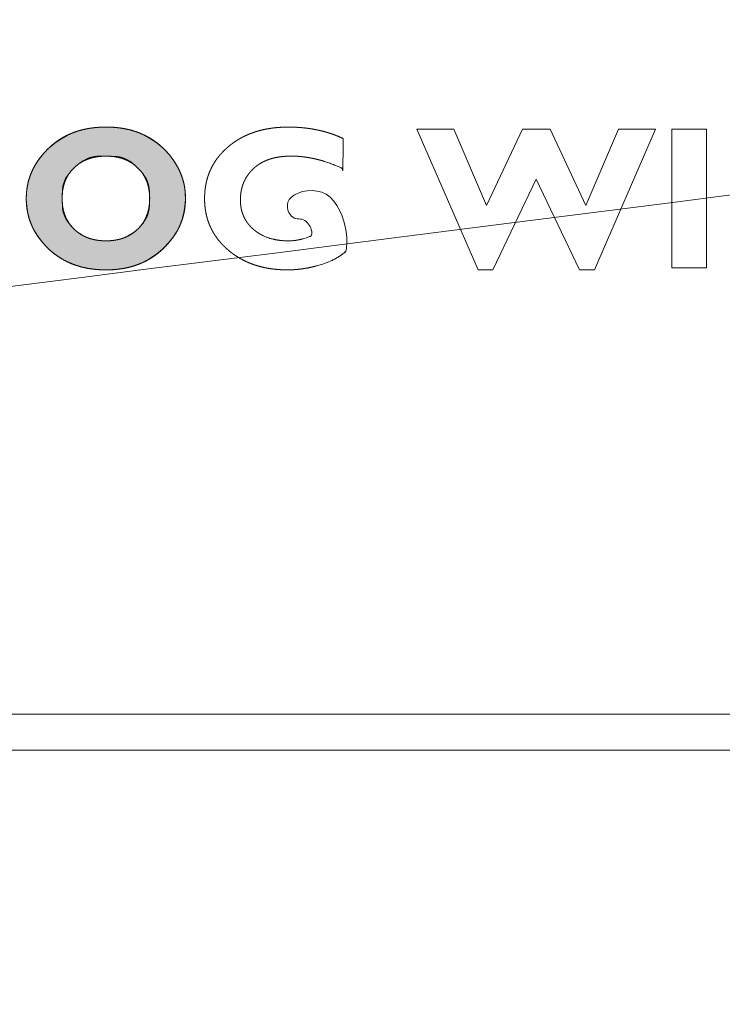
# Model space of a CAD drawing. Units: millimetres. Extents: x -144 to 144, y -101 to 101.
# Drawn here: x -97 to -95, y -52 to -49 of the extents above; entities that cross this region are included whole.
import ezdxf

# ---------------------------------------------------------------- set-up
doc = ezdxf.new("R2010")
doc.units = ezdxf.units.MM
doc.header["$LTSCALE"] = 12.7
doc.layers.get('0').update_dxf_attribs({"lineweight": 18})
doc.layers.add('LAGER_1', color=7, linetype='Continuous', lineweight=18)

msp = doc.modelspace()

# ---------------------------------------------------------------- hatches: boundary and pattern name
at = {"layer": 'LAGER_1', "linetype": 'Continuous', "lineweight": 0}
h = msp.add_hatch(color=7, dxfattribs=at)
h.paths.add_polyline_path([(-96.4694, -49.3002), (-96.4924, -49.3015), (-96.5143, -49.3045), (-96.5352, -49.3091), (-96.5551, -49.3155), (-96.5738, -49.3235), (-96.5915, -49.3332), (-96.6082, -49.3445), (-96.6238, -49.3576), (-96.6258, -49.3595), (-96.6278, -49.3615), (-96.6421, -49.3773), (-96.6544, -49.3935), (-96.6647, -49.4101), (-96.6731, -49.4273), (-96.6795, -49.445), (-96.6839, -49.4631), (-96.6864, -49.4817), (-96.6869, -49.5008), (-96.6855, -49.5199), (-96.6824, -49.5383), (-96.6776, -49.556), (-96.671, -49.5732), (-96.6627, -49.5897), (-96.6527, -49.6055), (-96.6409, -49.6208), (-96.6274, -49.6354), (-96.6254, -49.6374), (-96.6233, -49.6393), (-96.6077, -49.6522), (-96.591, -49.6634), (-96.5733, -49.6729), (-96.5546, -49.6808), (-96.5348, -49.6871), (-96.5139, -49.6917), (-96.492, -49.6946), (-96.4691, -49.6959), (-96.4461, -49.6955), (-96.424, -49.6931), (-96.4027, -49.6888), (-96.3823, -49.6827), (-96.3629, -49.6746), (-96.3442, -49.6646), (-96.3265, -49.6528), (-96.3097, -49.639), (-96.3076, -49.6371), (-96.3056, -49.6351), (-96.292, -49.6204), (-96.2802, -49.6052), (-96.2701, -49.5893), (-96.2618, -49.5728), (-96.2552, -49.5557), (-96.2504, -49.538), (-96.2473, -49.5197), (-96.2459, -49.5007), (-96.2464, -49.4817), (-96.2488, -49.4632), (-96.2532, -49.4451), (-96.2596, -49.4275), (-96.268, -49.4104), (-96.2783, -49.3937), (-96.2905, -49.3774), (-96.3048, -49.3617), (-96.3068, -49.3597), (-96.3088, -49.3577), (-96.3244, -49.3446), (-96.341, -49.3332), (-96.3586, -49.3235), (-96.3774, -49.3155), (-96.3971, -49.3091), (-96.418, -49.3045), (-96.4399, -49.3015), (-96.4628, -49.3002)])
h.paths.add_polyline_path([(-96.4774, -49.3809), (-96.4703, -49.3809), (-96.4632, -49.381), (-96.4562, -49.3812), (-96.4492, -49.3814), (-96.4422, -49.3817), (-96.4352, -49.382), (-96.4282, -49.3828), (-96.4212, -49.3845), (-96.4141, -49.3871), (-96.4069, -49.3906), (-96.3996, -49.395), (-96.3923, -49.4003), (-96.385, -49.4066), (-96.3775, -49.4137), (-96.3705, -49.4212), (-96.3644, -49.4286), (-96.3592, -49.4359), (-96.3548, -49.4431), (-96.3514, -49.4502), (-96.3488, -49.4572), (-96.3471, -49.4641), (-96.3463, -49.4709), (-96.346, -49.4777), (-96.3458, -49.4844), (-96.3456, -49.4912), (-96.3456, -49.4979), (-96.3456, -49.5047), (-96.3458, -49.5114), (-96.346, -49.5182), (-96.3463, -49.525), (-96.3471, -49.5318), (-96.3488, -49.5387), (-96.3514, -49.5457), (-96.3548, -49.5528), (-96.3592, -49.56), (-96.3644, -49.5673), (-96.3705, -49.5747), (-96.3774, -49.5822), (-96.3793, -49.584), (-96.3878, -49.5912), (-96.397, -49.5974), (-96.4067, -49.6028), (-96.4171, -49.6072), (-96.428, -49.6106), (-96.4396, -49.6132), (-96.4518, -49.6148), (-96.4646, -49.6154), (-96.4676, -49.6154), (-96.4805, -49.6148), (-96.4927, -49.6132), (-96.5043, -49.6106), (-96.5153, -49.6072), (-96.5257, -49.6028), (-96.5355, -49.5974), (-96.5447, -49.5912), (-96.5533, -49.584), (-96.5551, -49.5822), (-96.5621, -49.5747), (-96.5683, -49.5673), (-96.5735, -49.56), (-96.5778, -49.5528), (-96.5813, -49.5457), (-96.5839, -49.5387), (-96.5856, -49.5319), (-96.5864, -49.5251), (-96.5867, -49.5184), (-96.5869, -49.5116), (-96.5871, -49.5049), (-96.5871, -49.4981), (-96.5871, -49.4913), (-96.5869, -49.4846), (-96.5867, -49.4778), (-96.5864, -49.471), (-96.5856, -49.4642), (-96.5839, -49.4573), (-96.5813, -49.4502), (-96.5778, -49.4431), (-96.5735, -49.4359), (-96.5683, -49.4286), (-96.5621, -49.4213), (-96.5551, -49.4138), (-96.5533, -49.412), (-96.5451, -49.4048), (-96.5371, -49.3986), (-96.5292, -49.3933), (-96.5214, -49.389), (-96.5138, -49.3856), (-96.5063, -49.3831), (-96.4989, -49.3816), (-96.4917, -49.381), (-96.4845, -49.3809)])

# ---------------------------------------------------------------- linework, layer by layer
at = {"color": 7, "linetype": 'Continuous', "lineweight": 5}
msp.add_line((-111.3836, -51.0274), (-15.6636, -51.0274), dxfattribs=at)
at = {"layer": 'LAGER_1', "color": 7, "linetype": 'Continuous', "lineweight": 5}
for p, q in [((-61.9036, -50.9273), (-106.1635, -50.9273)), ((-20.7835, -51.0274), (-106.2636, -51.0274))]:
    msp.add_line(p, q, dxfattribs=at)
at = {"layer": 'LAGER_1', "color": 7, "linetype": 'Continuous', "lineweight": 5, "flags": 128}
for points in [[(-96.4694, -49.3002), (-96.4924, -49.3015), (-96.5143, -49.3045), (-96.5352, -49.3091), (-96.5551, -49.3155), (-96.5738, -49.3235), (-96.5915, -49.3332), (-96.6082, -49.3445), (-96.6238, -49.3576), (-96.6258, -49.3595), (-96.6278, -49.3615), (-96.6421, -49.3773), (-96.6544, -49.3935), (-96.6647, -49.4101), (-96.6731, -49.4273), (-96.6795, -49.445), (-96.6839, -49.4631), (-96.6864, -49.4817), (-96.6869, -49.5008), (-96.6855, -49.5199), (-96.6824, -49.5383), (-96.6776, -49.556), (-96.671, -49.5732), (-96.6627, -49.5897), (-96.6527, -49.6055), (-96.6409, -49.6208), (-96.6274, -49.6354), (-96.6254, -49.6374), (-96.6233, -49.6393), (-96.6077, -49.6522), (-96.591, -49.6634), (-96.5733, -49.6729), (-96.5546, -49.6808), (-96.5348, -49.6871), (-96.5139, -49.6917), (-96.492, -49.6946), (-96.4691, -49.6959), (-96.4461, -49.6955), (-96.424, -49.6931), (-96.4027, -49.6888), (-96.3823, -49.6827), (-96.3629, -49.6746), (-96.3442, -49.6646), (-96.3265, -49.6528), (-96.3097, -49.639), (-96.3076, -49.6371), (-96.3056, -49.6351), (-96.292, -49.6204), (-96.2802, -49.6052), (-96.2701, -49.5893), (-96.2618, -49.5728), (-96.2552, -49.5557), (-96.2504, -49.538), (-96.2473, -49.5197), (-96.2459, -49.5007), (-96.2464, -49.4817), (-96.2488, -49.4632), (-96.2532, -49.4451), (-96.2596, -49.4275), (-96.268, -49.4104), (-96.2783, -49.3937), (-96.2905, -49.3774), (-96.3048, -49.3617), (-96.3068, -49.3597), (-96.3088, -49.3577), (-96.3244, -49.3446), (-96.341, -49.3332), (-96.3586, -49.3235), (-96.3774, -49.3155), (-96.3971, -49.3091), (-96.418, -49.3045), (-96.4399, -49.3015), (-96.4628, -49.3002)], [(-95.2746, -49.4446), (-95.3942, -49.6959), (-95.4356, -49.6959), (-95.6048, -49.3057), (-95.503, -49.3057), (-95.4124, -49.5173), (-95.3129, -49.3057), (-95.2357, -49.3057), (-95.1368, -49.5179), (-95.0463, -49.3057), (-94.9445, -49.3057), (-95.1133, -49.6959), (-95.1547, -49.6959), (-95.2746, -49.4446)], [(-94.8028, -49.3057), (-94.8028, -49.6904), (-94.8987, -49.6904), (-94.8987, -49.3057), (-94.8028, -49.3057)], [(-96.4774, -49.3809), (-96.4703, -49.3809), (-96.4632, -49.381), (-96.4562, -49.3812), (-96.4492, -49.3814), (-96.4422, -49.3817), (-96.4352, -49.382), (-96.4282, -49.3828), (-96.4212, -49.3845), (-96.4141, -49.3871), (-96.4069, -49.3906), (-96.3996, -49.395), (-96.3923, -49.4003), (-96.385, -49.4066), (-96.3775, -49.4137), (-96.3705, -49.4212), (-96.3644, -49.4286), (-96.3592, -49.4359), (-96.3548, -49.4431), (-96.3514, -49.4502), (-96.3488, -49.4572), (-96.3471, -49.4641), (-96.3463, -49.4709), (-96.346, -49.4777), (-96.3458, -49.4844), (-96.3456, -49.4912), (-96.3456, -49.4979), (-96.3456, -49.5047), (-96.3458, -49.5114), (-96.346, -49.5182), (-96.3463, -49.525), (-96.3471, -49.5318), (-96.3488, -49.5387), (-96.3514, -49.5457), (-96.3548, -49.5528), (-96.3592, -49.56), (-96.3644, -49.5673), (-96.3705, -49.5747), (-96.3774, -49.5822), (-96.3793, -49.584), (-96.3878, -49.5912), (-96.397, -49.5974), (-96.4067, -49.6028), (-96.4171, -49.6072), (-96.428, -49.6106), (-96.4396, -49.6132), (-96.4518, -49.6148), (-96.4646, -49.6154), (-96.4676, -49.6154), (-96.4805, -49.6148), (-96.4927, -49.6132), (-96.5043, -49.6106), (-96.5153, -49.6072), (-96.5257, -49.6028), (-96.5355, -49.5974), (-96.5447, -49.5912), (-96.5533, -49.584), (-96.5551, -49.5822), (-96.5621, -49.5747), (-96.5683, -49.5673), (-96.5735, -49.56), (-96.5778, -49.5528), (-96.5813, -49.5457), (-96.5839, -49.5387), (-96.5856, -49.5319), (-96.5864, -49.5251), (-96.5867, -49.5184), (-96.5869, -49.5116), (-96.5871, -49.5049), (-96.5871, -49.4981), (-96.5871, -49.4913), (-96.5869, -49.4846), (-96.5867, -49.4778), (-96.5864, -49.471), (-96.5856, -49.4642), (-96.5839, -49.4573), (-96.5813, -49.4502), (-96.5778, -49.4431), (-96.5735, -49.4359), (-96.5683, -49.4286), (-96.5621, -49.4213), (-96.5551, -49.4138), (-96.5533, -49.412), (-96.5451, -49.4048), (-96.5371, -49.3986), (-96.5292, -49.3933), (-96.5214, -49.389), (-96.5138, -49.3856), (-96.5063, -49.3831), (-96.4989, -49.3816), (-96.4917, -49.381), (-96.4845, -49.3809)]]:
    msp.add_lwpolyline(points, close=True, dxfattribs=at)
at = {"layer": 'LAGER_1', "color": 7, "linetype": 'Continuous', "lineweight": 5}
for points, knots in [([(-104.5636, -43.187), (-104.5636, -42.807), (-104.5636, -42.427), (-102.4786, -42.427), (-100.3936, -42.427), (-100.3935, -42.8058), (-100.3936, -43.2014), (-100.3907, -43.2801), (-100.3674, -43.4), (-100.327, -43.5127), (-100.271, -43.617), (-100.2008, -43.7113), (-100.1178, -43.7942), (-100.0236, -43.8644), (-99.9193, -43.9204), (-99.8065, -43.9608), (-99.6866, -43.9841), (-99.5625, -43.9889), (-99.4398, -43.9747), (-99.3233, -43.9426), (-99.2146, -43.8942), (-99.1152, -43.831), (-99.0264, -43.7542), (-98.9496, -43.6654), (-98.8864, -43.566), (-98.838, -43.4573), (-98.806, -43.3408), (-98.7936, -43.2325), (-98.7936, -42.8058), (-98.7936, -42.427), (-86.2486, -42.427), (-73.7036, -42.427), (-73.7032, -42.8057), (-73.7037, -43.2267), (-73.6927, -43.3216), (-73.6647, -43.4236), (-73.6224, -43.5186), (-73.567, -43.6056), (-73.4999, -43.6833), (-73.4222, -43.7505), (-73.3352, -43.8058), (-73.2156, -43.859), (-73.085, -43.8844), (-72.9763, -43.8886), (-72.869, -43.8762), (-72.7671, -43.8481), (-72.672, -43.8058), (-72.585, -43.7505), (-72.5073, -43.6833), (-72.4402, -43.6056), (-72.3848, -43.5186), (-72.3425, -43.4235), (-72.3145, -43.3216), (-72.3036, -43.2266), (-72.3037, -42.8058), (-72.3036, -42.427), (-67.1536, -42.427), (-62.0036, -42.427), (-62.0036, -46.6271), (-62.0036, -50.8271), (-83.3336, -50.8271), (-104.6636, -50.8271), (-104.6636, -50.4684), (-104.6636, -50.1098), (-104.6637, -49.8506), (-104.6634, -49.742), (-104.676, -49.6332), (-104.708, -49.5167), (-104.7564, -49.4081), (-104.8197, -49.3086), (-104.8964, -49.2198), (-104.9852, -49.1431), (-105.0846, -49.0798), (-105.1933, -49.0315), (-105.3098, -48.9994), (-105.4179, -48.987), (-105.7646, -48.9871), (-106.0636, -48.9871), (-106.0636, -46.4871), (-106.0636, -43.9871), (-105.7149, -43.9868), (-105.3181, -43.9872), (-105.2098, -43.9747), (-105.0933, -43.9426), (-104.9846, -43.8942), (-104.8852, -43.831), (-104.7964, -43.7542), (-104.7196, -43.6654), (-104.6564, -43.566), (-104.608, -43.4573), (-104.576, -43.3408), (-104.5689, -43.2802), (-104.5636, -43.2338), (-104.5636, -43.187)], [0, 0, 0, 1, 1, 2, 2, 3, 4, 5, 6, 7, 8, 9, 10, 11, 12, 13, 14, 15, 16, 17, 18, 19, 20, 21, 22, 23, 24, 25, 26, 26, 27, 27, 28, 29, 30, 31, 32, 33, 34, 35, 36, 37, 38, 39, 40, 41, 42, 43, 44, 45, 46, 47, 48, 49, 50, 50, 51, 51, 52, 52, 53, 53, 54, 54, 55, 56, 57, 58, 59, 60, 61, 62, 63, 64, 65, 66, 67, 67, 68, 68, 69, 70, 71, 72, 73, 74, 75, 76, 77, 78, 79, 79, 80, 80, 80]), ([(-96.4661, -49.3002), (-96.4605, -49.3002), (-96.4475, -49.3006), (-96.4347, -49.3017), (-96.4223, -49.3032), (-96.4102, -49.3055), (-96.3985, -49.3081), (-96.3872, -49.3115), (-96.3761, -49.3152), (-96.362, -49.3212), (-96.3485, -49.3282), (-96.3355, -49.3361), (-96.3232, -49.345), (-96.3123, -49.3543), (-96.3068, -49.3597), (-96.3027, -49.3637), (-96.2943, -49.3726), (-96.2872, -49.3812), (-96.2828, -49.387), (-96.2765, -49.3957), (-96.2691, -49.4077), (-96.2628, -49.4201), (-96.2574, -49.4328), (-96.2542, -49.4425), (-96.2513, -49.4524), (-96.2491, -49.4624), (-96.2474, -49.4727), (-96.2464, -49.4831), (-96.246, -49.4902), (-96.2458, -49.4982), (-96.246, -49.5063), (-96.2466, -49.517), (-96.2485, -49.5309), (-96.2506, -49.5411), (-96.2532, -49.5512), (-96.2576, -49.5642), (-96.2616, -49.5738), (-96.2661, -49.5832), (-96.2713, -49.5923), (-96.2769, -49.6013), (-96.2833, -49.61), (-96.2878, -49.6157), (-96.295, -49.6243), (-96.3035, -49.6331), (-96.3076, -49.6371), (-96.3132, -49.6424), (-96.3242, -49.6516), (-96.3335, -49.6582), (-96.3399, -49.6624), (-96.3496, -49.6683), (-96.3597, -49.6734), (-96.3701, -49.6782), (-96.3808, -49.6823), (-96.3919, -49.686), (-96.4032, -49.6889), (-96.415, -49.6915), (-96.427, -49.6934), (-96.4393, -49.6949), (-96.452, -49.6956), (-96.4661, -49.6961), (-96.4803, -49.6956), (-96.4889, -49.6951), (-96.4973, -49.6944), (-96.5097, -49.6929), (-96.5217, -49.6907), (-96.5334, -49.6881), (-96.5447, -49.6848), (-96.5558, -49.6811), (-96.5699, -49.6752), (-96.5835, -49.6684), (-96.5964, -49.6606), (-96.6088, -49.6518), (-96.6198, -49.6426), (-96.6254, -49.6374), (-96.6288, -49.634), (-96.6341, -49.6286), (-96.6417, -49.6204), (-96.6485, -49.6118), (-96.6549, -49.6032), (-96.6625, -49.5912), (-96.6691, -49.5789), (-96.6746, -49.5662), (-96.678, -49.5564), (-96.681, -49.5464), (-96.6832, -49.5363), (-96.6851, -49.5259), (-96.6862, -49.5153), (-96.6866, -49.5082), (-96.6869, -49.5009), (-96.6868, -49.4902), (-96.6857, -49.4761), (-96.6837, -49.4623), (-96.6806, -49.4489), (-96.6765, -49.4358), (-96.6726, -49.4262), (-96.6684, -49.4168), (-96.6635, -49.4076), (-96.6581, -49.3985), (-96.652, -49.3897), (-96.6477, -49.3839), (-96.6408, -49.3753), (-96.6313, -49.3649), (-96.6258, -49.3595), (-96.6223, -49.3562), (-96.6166, -49.3511), (-96.6078, -49.3438), (-96.5985, -49.3372), (-96.589, -49.3309), (-96.579, -49.3255), (-96.5687, -49.3203), (-96.5581, -49.316), (-96.5471, -49.312), (-96.5358, -49.3087), (-96.5241, -49.3058), (-96.508, -49.3029), (-96.4955, -49.3015), (-96.4869, -49.3008), (-96.4749, -49.3002), (-96.4672, -49.3002), (-96.4666, -49.3002), (-96.4661, -49.3002)], [0, 0, 0, 1, 2, 3, 4, 5, 6, 7, 8, 9, 10, 11, 12, 13, 13, 14, 15, 16, 17, 18, 19, 20, 21, 22, 23, 24, 25, 26, 27, 28, 29, 30, 31, 32, 33, 34, 35, 36, 37, 38, 39, 40, 41, 42, 42, 43, 44, 45, 46, 47, 48, 49, 50, 51, 52, 53, 54, 56, 57, 58, 59, 60, 61, 62, 63, 64, 65, 66, 67, 68, 69, 70, 71, 71, 72, 73, 74, 75, 76, 77, 78, 79, 80, 81, 82, 83, 84, 85, 86, 87, 88, 89, 90, 91, 92, 93, 94, 95, 96, 97, 98, 99, 99, 100, 101, 102, 103, 104, 105, 106, 107, 108, 109, 111, 113, 114, 115, 116, 116, 117, 117, 117]), ([(-95.8093, -49.3318), (-95.8093, -49.4164), (-95.8102, -49.4157), (-95.811, -49.415), (-95.8118, -49.4147), (-95.8126, -49.4144), (-95.8134, -49.414), (-95.8142, -49.4136), (-95.8206, -49.4106), (-95.8271, -49.4077), (-95.8356, -49.4044), (-95.8442, -49.401), (-95.8506, -49.3988), (-95.8571, -49.3965), (-95.8635, -49.3946), (-95.8699, -49.3926), (-95.8763, -49.3909), (-95.8827, -49.3892), (-95.8891, -49.3878), (-95.8954, -49.3864), (-95.9018, -49.3852), (-95.9081, -49.3841), (-95.9144, -49.3833), (-95.9207, -49.3824), (-95.927, -49.3818), (-95.9333, -49.3812), (-95.9396, -49.3809), (-95.9459, -49.3806), (-95.9516, -49.3806), (-95.9573, -49.3806), (-95.9614, -49.3808), (-95.9654, -49.3809), (-95.9696, -49.3812), (-95.9739, -49.3814), (-95.9793, -49.3821), (-95.9848, -49.3827), (-95.99, -49.3836), (-95.9952, -49.3845), (-96.0001, -49.3856), (-96.0051, -49.3868), (-96.0098, -49.3882), (-96.0145, -49.3897), (-96.019, -49.3914), (-96.0235, -49.3931), (-96.0277, -49.3951), (-96.0319, -49.397), (-96.0359, -49.3993), (-96.0399, -49.4015), (-96.0436, -49.404), (-96.0473, -49.4066), (-96.0507, -49.4093), (-96.0541, -49.412), (-96.0572, -49.4148), (-96.0592, -49.4167), (-96.0615, -49.419), (-96.0638, -49.4214), (-96.0666, -49.4246), (-96.0694, -49.4279), (-96.0719, -49.4313), (-96.0744, -49.4348), (-96.0766, -49.4383), (-96.0789, -49.4419), (-96.0808, -49.4456), (-96.0827, -49.4493), (-96.0844, -49.4532), (-96.086, -49.4571), (-96.0871, -49.4601), (-96.0881, -49.4631), (-96.089, -49.4661), (-96.0899, -49.4692), (-96.0908, -49.4735), (-96.0917, -49.4777), (-96.0922, -49.481), (-96.0927, -49.4842), (-96.093, -49.4876), (-96.0934, -49.491), (-96.0936, -49.495), (-96.0938, -49.499), (-96.0937, -49.5024), (-96.0937, -49.5058), (-96.0936, -49.5085), (-96.0934, -49.5113), (-96.0931, -49.5145), (-96.0929, -49.5177), (-96.0922, -49.5219), (-96.0915, -49.526), (-96.0906, -49.5301), (-96.0896, -49.5341), (-96.0884, -49.5379), (-96.0871, -49.5418), (-96.0856, -49.5455), (-96.084, -49.5492), (-96.0822, -49.5527), (-96.0804, -49.5563), (-96.0788, -49.5588), (-96.0772, -49.5614), (-96.0761, -49.563), (-96.075, -49.5647), (-96.0732, -49.5671), (-96.0713, -49.5696), (-96.0686, -49.5727), (-96.0659, -49.5758), (-96.0631, -49.5785), (-96.0604, -49.5813), (-96.0572, -49.584), (-96.0541, -49.5866), (-96.0508, -49.5891), (-96.0475, -49.5916), (-96.0439, -49.5939), (-96.0403, -49.5962), (-96.0365, -49.5983), (-96.0327, -49.6004), (-96.0287, -49.6022), (-96.0248, -49.604), (-96.0209, -49.6055), (-96.017, -49.6069), (-96.0129, -49.6082), (-96.0089, -49.6095), (-96.0055, -49.6103), (-96.0022, -49.6111), (-95.9987, -49.6118), (-95.9953, -49.6126), (-95.9905, -49.6133), (-95.9857, -49.614), (-95.9808, -49.6145), (-95.9758, -49.615), (-95.9707, -49.6152), (-95.9657, -49.6155), (-95.9609, -49.6154), (-95.9561, -49.6154), (-95.9524, -49.6152), (-95.9487, -49.615), (-95.9445, -49.6145), (-95.9402, -49.6141), (-95.936, -49.6133), (-95.9318, -49.6126), (-95.929, -49.6119), (-95.9262, -49.6113), (-95.9219, -49.6102), (-95.9176, -49.6091), (-95.9121, -49.6073), (-95.9067, -49.6055), (-95.9037, -49.6043), (-95.9007, -49.6031), (-95.8998, -49.6027), (-95.8989, -49.6023), (-95.8986, -49.6022), (-95.8983, -49.602), (-95.8979, -49.602), (-95.8975, -49.6019), (-95.8975, -49.557), (-95.9251, -49.557), (-95.9526, -49.557), (-95.9526, -49.5217), (-95.9526, -49.4865), (-95.8771, -49.4865), (-95.8016, -49.4865), (-95.8016, -49.6442), (-95.8019, -49.6444), (-95.8021, -49.6445), (-95.8024, -49.6448), (-95.8026, -49.6451), (-95.803, -49.6454), (-95.8034, -49.6458), (-95.8045, -49.6468), (-95.8056, -49.6478), (-95.8076, -49.6495), (-95.8096, -49.6513), (-95.812, -49.6531), (-95.8145, -49.655), (-95.8172, -49.6569), (-95.8198, -49.6587), (-95.8227, -49.6604), (-95.8255, -49.6622), (-95.8285, -49.6639), (-95.8316, -49.6655), (-95.8348, -49.6672), (-95.838, -49.6688), (-95.8414, -49.6703), (-95.8448, -49.6719), (-95.8484, -49.6733), (-95.852, -49.6748), (-95.8558, -49.6762), (-95.8596, -49.6777), (-95.8634, -49.679), (-95.8673, -49.6803), (-95.8711, -49.6815), (-95.8778, -49.6835), (-95.885, -49.6855), (-95.8922, -49.6874), (-95.9005, -49.6892), (-95.9087, -49.6909), (-95.917, -49.6922), (-95.9252, -49.6935), (-95.9334, -49.6944), (-95.9415, -49.6952), (-95.9489, -49.6956), (-95.9563, -49.6959), (-95.9639, -49.6959), (-95.9714, -49.6959), (-95.9778, -49.6956), (-95.9842, -49.6953), (-95.9885, -49.695), (-95.9928, -49.6947), (-95.999, -49.6941), (-96.0052, -49.6934), (-96.0114, -49.6925), (-96.0175, -49.6915), (-96.0234, -49.6904), (-96.0293, -49.6892), (-96.037, -49.6873), (-96.0447, -49.6853), (-96.0521, -49.6829), (-96.0595, -49.6806), (-96.0666, -49.6777), (-96.0737, -49.6749), (-96.0805, -49.6716), (-96.0874, -49.6683), (-96.0939, -49.6646), (-96.1004, -49.6609), (-96.1067, -49.6567), (-96.113, -49.6526), (-96.1182, -49.6486), (-96.1234, -49.6446), (-96.1284, -49.6403), (-96.1334, -49.636), (-96.1367, -49.6327), (-96.1401, -49.6295), (-96.1426, -49.6269), (-96.1451, -49.6243), (-96.1475, -49.6216), (-96.1499, -49.6189), (-96.1534, -49.6148), (-96.1568, -49.6107), (-96.1598, -49.6063), (-96.1629, -49.602), (-96.1657, -49.5976), (-96.1685, -49.5932), (-96.171, -49.5887), (-96.1735, -49.5841), (-96.1757, -49.5794), (-96.178, -49.5747), (-96.1799, -49.5699), (-96.1818, -49.5651), (-96.1835, -49.5601), (-96.1852, -49.5552), (-96.1868, -49.5488), (-96.1885, -49.5424), (-96.1894, -49.5376), (-96.1903, -49.5328), (-96.1908, -49.5292), (-96.1913, -49.5256), (-96.1917, -49.522), (-96.1921, -49.5183), (-96.1924, -49.5147), (-96.1927, -49.511), (-96.1928, -49.5072), (-96.1929, -49.5035), (-96.193, -49.4992), (-96.193, -49.4948), (-96.1928, -49.4905), (-96.1927, -49.4862), (-96.1924, -49.4825), (-96.1921, -49.4787), (-96.1917, -49.475), (-96.1913, -49.4713), (-96.1908, -49.4676), (-96.1903, -49.464), (-96.1896, -49.4604), (-96.189, -49.4568), (-96.1878, -49.4516), (-96.1866, -49.4464), (-96.1851, -49.4413), (-96.1835, -49.4362), (-96.1818, -49.4312), (-96.18, -49.4262), (-96.1779, -49.4214), (-96.1758, -49.4166), (-96.1734, -49.4119), (-96.1711, -49.4072), (-96.1684, -49.4028), (-96.1657, -49.3983), (-96.1628, -49.3938), (-96.1599, -49.3894), (-96.1566, -49.3852), (-96.1534, -49.381), (-96.1511, -49.3783), (-96.1487, -49.3756), (-96.1463, -49.3729), (-96.1439, -49.3702), (-96.1413, -49.3676), (-96.1387, -49.365), (-96.136, -49.3624), (-96.1333, -49.3599), (-96.1295, -49.3565), (-96.1256, -49.353), (-96.1215, -49.3499), (-96.1174, -49.3467), (-96.1128, -49.3434), (-96.1082, -49.3401), (-96.1034, -49.3371), (-96.0986, -49.3341), (-96.0937, -49.3313), (-96.0888, -49.3285), (-96.0837, -49.326), (-96.0785, -49.3235), (-96.0733, -49.3212), (-96.068, -49.3189), (-96.0625, -49.3169), (-96.0571, -49.3149), (-96.0514, -49.3131), (-96.0458, -49.3112), (-96.04, -49.3097), (-96.0342, -49.3083), (-96.0283, -49.3069), (-96.0223, -49.3056), (-96.0162, -49.3046), (-96.0101, -49.3036), (-96.0038, -49.3027), (-95.9974, -49.3019), (-95.991, -49.3014), (-95.9845, -49.3009), (-95.9779, -49.3005), (-95.9712, -49.3002), (-95.962, -49.3002), (-95.9528, -49.3001), (-95.9444, -49.3005), (-95.9361, -49.3008), (-95.9288, -49.3013), (-95.9216, -49.3019), (-95.9145, -49.3027), (-95.9074, -49.3035), (-95.9005, -49.3045), (-95.8935, -49.3056), (-95.8867, -49.3069), (-95.8799, -49.3082), (-95.8732, -49.3097), (-95.8665, -49.3113), (-95.86, -49.3131), (-95.8535, -49.3149), (-95.8471, -49.3169), (-95.8407, -49.319), (-95.8345, -49.3213), (-95.8282, -49.3236), (-95.8221, -49.3261), (-95.816, -49.3287), (-95.8101, -49.3315), (-95.8097, -49.3317), (-95.8093, -49.3318)], [0, 0, 0, 1, 1, 2, 2, 3, 3, 4, 4, 5, 5, 6, 6, 7, 7, 8, 8, 9, 9, 10, 10, 11, 11, 12, 12, 13, 13, 14, 14, 15, 15, 16, 16, 17, 17, 18, 18, 19, 19, 20, 20, 21, 21, 22, 22, 23, 23, 24, 24, 25, 25, 26, 26, 27, 27, 28, 28, 29, 29, 30, 30, 31, 31, 32, 32, 33, 33, 34, 34, 35, 35, 36, 36, 37, 37, 38, 38, 39, 39, 40, 40, 41, 41, 42, 42, 43, 43, 44, 44, 45, 45, 46, 46, 47, 47, 48, 48, 49, 49, 50, 50, 51, 51, 52, 52, 53, 53, 54, 54, 55, 55, 56, 56, 57, 57, 58, 58, 59, 59, 60, 60, 61, 61, 62, 62, 63, 63, 64, 64, 65, 65, 66, 66, 67, 67, 68, 68, 69, 69, 70, 70, 71, 71, 72, 72, 73, 73, 74, 74, 75, 75, 76, 76, 77, 77, 78, 78, 79, 79, 80, 80, 81, 81, 82, 82, 83, 83, 84, 84, 85, 85, 86, 86, 87, 87, 88, 88, 89, 89, 90, 90, 91, 91, 92, 92, 93, 93, 94, 94, 95, 95, 96, 96, 97, 97, 98, 98, 99, 99, 100, 100, 101, 101, 102, 102, 103, 103, 104, 104, 105, 105, 106, 106, 107, 107, 108, 108, 109, 109, 110, 110, 111, 111, 112, 112, 113, 113, 114, 114, 115, 115, 116, 116, 117, 117, 118, 118, 119, 119, 120, 120, 121, 121, 122, 122, 123, 123, 124, 124, 125, 125, 126, 126, 127, 127, 128, 128, 129, 129, 130, 130, 131, 131, 132, 132, 133, 133, 134, 134, 135, 135, 136, 136, 137, 137, 138, 138, 139, 139, 140, 140, 141, 141, 142, 142, 143, 143, 144, 144, 145, 145, 146, 146, 147, 147, 148, 148, 149, 149, 150, 150, 151, 151, 152, 152, 153, 153, 154, 154, 155, 155, 156, 156, 157, 157, 158, 158, 159, 159, 160, 160, 161, 161, 162, 162, 163, 163, 164, 164, 165, 165, 166, 166, 167, 167, 168, 168, 169, 169, 170, 170, 171, 171, 172, 172, 173, 173, 174, 174, 174]), ([(-96.4661, -49.6154), (-96.4636, -49.6154), (-96.4576, -49.6153), (-96.4498, -49.6147), (-96.4423, -49.6138), (-96.435, -49.6125), (-96.4279, -49.6109), (-96.4211, -49.6089), (-96.4145, -49.6065), (-96.4081, -49.6038), (-96.402, -49.6006), (-96.3961, -49.5972), (-96.3905, -49.5934), (-96.3851, -49.5892), (-96.3805, -49.5852), (-96.3784, -49.5831), (-96.3762, -49.581), (-96.3721, -49.5766), (-96.3678, -49.5713), (-96.3639, -49.5658), (-96.3585, -49.5573), (-96.3543, -49.548), (-96.3525, -49.5432), (-96.3508, -49.5383), (-96.3489, -49.5316), (-96.3478, -49.5264), (-96.3468, -49.5211), (-96.3458, -49.5138), (-96.3453, -49.5063), (-96.345, -49.498), (-96.3452, -49.4917), (-96.3455, -49.486), (-96.3463, -49.4785), (-96.3474, -49.4713), (-96.3489, -49.4643), (-96.3508, -49.4576), (-96.353, -49.4511), (-96.3557, -49.4448), (-96.3587, -49.4387), (-96.3621, -49.4329), (-96.3658, -49.4273), (-96.3699, -49.422), (-96.3744, -49.4168), (-96.3793, -49.4119), (-96.3844, -49.4074), (-96.3898, -49.4031), (-96.3954, -49.3993), (-96.4042, -49.394), (-96.4137, -49.3899), (-96.4186, -49.3881), (-96.4236, -49.3864), (-96.4305, -49.3845), (-96.4368, -49.3832), (-96.4432, -49.3821), (-96.4508, -49.3813), (-96.4586, -49.3807), (-96.4656, -49.3806), (-96.4726, -49.3807), (-96.4805, -49.3812), (-96.4881, -49.382), (-96.4955, -49.3832), (-96.5027, -49.3847), (-96.5096, -49.3867), (-96.5163, -49.3889), (-96.5228, -49.3916), (-96.529, -49.3946), (-96.5349, -49.3979), (-96.5407, -49.4017), (-96.5462, -49.4057), (-96.5514, -49.4102), (-96.5542, -49.4129), (-96.5564, -49.415), (-96.5605, -49.4194), (-96.5648, -49.4246), (-96.5688, -49.4301), (-96.5723, -49.4358), (-96.5755, -49.4417), (-96.5777, -49.4464), (-96.579, -49.4495), (-96.5808, -49.4543), (-96.5829, -49.4609), (-96.5845, -49.4674), (-96.5858, -49.474), (-96.5868, -49.4813), (-96.5874, -49.4888), (-96.5877, -49.4961), (-96.5876, -49.5034), (-96.5871, -49.511), (-96.5863, -49.5184), (-96.5851, -49.5255), (-96.5836, -49.5325), (-96.5816, -49.5392), (-96.5782, -49.5489), (-96.5736, -49.5579), (-96.5684, -49.5666), (-96.5621, -49.5746), (-96.5587, -49.5784), (-96.5561, -49.5813), (-96.5542, -49.5831), (-96.552, -49.5852), (-96.5475, -49.5892), (-96.5421, -49.5934), (-96.5364, -49.5972), (-96.5305, -49.6006), (-96.5243, -49.6038), (-96.5179, -49.6065), (-96.513, -49.6083), (-96.5079, -49.6099), (-96.5009, -49.6117), (-96.4955, -49.6128), (-96.49, -49.6138), (-96.4824, -49.6147), (-96.4766, -49.6151), (-96.4706, -49.6154), (-96.4666, -49.6154), (-96.4663, -49.6154), (-96.4661, -49.6154)], [0, 0, 0, 1, 2, 3, 4, 5, 6, 7, 8, 9, 10, 11, 12, 13, 14, 14, 15, 16, 17, 18, 20, 21, 22, 23, 24, 25, 26, 27, 28, 29, 30, 31, 32, 33, 34, 35, 36, 37, 38, 39, 40, 41, 42, 43, 44, 45, 46, 48, 49, 50, 51, 52, 53, 54, 55, 56, 57, 58, 59, 60, 61, 62, 63, 64, 65, 66, 67, 68, 69, 70, 70, 71, 72, 73, 74, 75, 76, 77, 78, 79, 80, 81, 82, 83, 84, 85, 86, 87, 88, 89, 90, 91, 93, 94, 96, 97, 98, 99, 99, 100, 101, 102, 103, 104, 105, 106, 107, 108, 109, 110, 111, 112, 113, 114, 114, 115, 115, 115])]:
    msp.add_open_spline(points, degree=2, knots=knots, dxfattribs=at)

doc.saveas('drawing.dxf')
